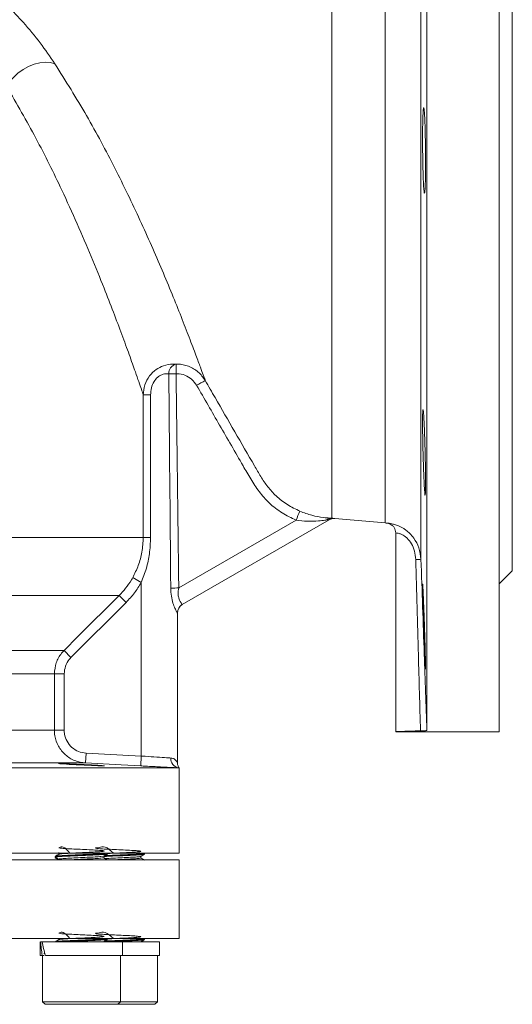
# Model space of a CAD drawing. Extents: x 595 to 3602, y -26019 to -10422.
# Drawn here: x 2343 to 2493, y -12530 to -12230 of the extents above; entities that cross this region are included whole.
import ezdxf

# ---------------------------------------------------------------- set-up
doc = ezdxf.new("R2010")
doc.units = 0
doc.header["$LTSCALE"] = 0.5
doc.header["$MEASUREMENT"] = 0
doc.layers.get('0').update_dxf_attribs({"linetype": 'CONTINUOUS', "lineweight": 35})

msp = doc.modelspace()

# ---------------------------------------------------------------- linework, layer by layer
at = {"color": 7, "linetype": 'Continuous', "lineweight": 15}
for p, q in [((2466.59, -12446.32), (2466.59, -11987.13)), ((2464.77, -12394.22), (2464.77, -12039.23)), ((2488.59, -12446.72), (2488.59, -12216.72)), ((2492.59, -12397.72), (2492.59, -12216.72)), ((2437.59, -12227.53), (2437.59, -12234.43)), ((2437.59, -12234.43), (2437.59, -12237.95)), ((2437.59, -12237.95), (2437.59, -12247.13)), ((2380.21, -12387.58), (2380.21, -12344.17)), ((2380.21, -12344.17), (2382.43, -12344.17)), ((2382.43, -12344.17), (2382.43, -12387.58)), ((2437.59, -12380.7), (2437.59, -12381.65)), ((2390.99, -12402.95), (2426.74, -12382.31)), ((2436.77, -12382.2), (2392.09, -12407.99)), ((2437.59, -12381.65), (2437.59, -12381.7)), ((2438.53, -12381.81), (2453.82, -12383.14)), ((2457.09, -12386.21), (2457.09, -12446.72)), ((2380.21, -12387.58), (2143.59, -12387.58)), ((2380.21, -12387.58), (2382.43, -12387.58)), ((2488.59, -12401.72), (2492.59, -12397.72)), ((2376.98, -12399.82), (2379.59, -12401.29)), ((2379.59, -12401.29), (2379.59, -12454.14)), ((2372.85, -12405.26), (2143.59, -12405.26)), ((2372.85, -12405.26), (2374.96, -12407.38)), ((2374.96, -12407.38), (2358.18, -12424.13)), ((2390.59, -12410.6), (2390.59, -12410.59)), ((2390.59, -12410.6), (2390.59, -12410.6)), ((2390.59, -12456.04), (2390.59, -12410.6)), ((2356.07, -12422.01), (2143.59, -12422.01)), ((2356.07, -12422.01), (2358.18, -12424.13)), ((2353.13, -12429.08), (2143.59, -12429.08)), ((2353.13, -12446.27), (2353.13, -12429.08)), ((2353.13, -12429.08), (2356.13, -12429.08)), ((2356.13, -12429.08), (2356.13, -12446.27)), ((2353.13, -12446.27), (2356.13, -12446.27)), ((2457.09, -12446.72), (2488.59, -12446.72)), ((2362.62, -12456.25), (2362.78, -12453.26)), ((2362.78, -12453.26), (2379.59, -12454.14)), ((2379.43, -12457.13), (2379.59, -12454.14)), ((2390.96, -12457.72), (1896.09, -12457.72)), ((2391.09, -12457.72), (2390.96, -12457.72)), ((2391.09, -12483.72), (2391.09, -12457.72)), ((2391.09, -12485.72), (2104.87, -12485.72)), ((2391.09, -12483.72), (2143.59, -12483.72)), ((2349.16, -12485.72), (2336.85, -12485.72)), ((2353.38, -12484.68), (2353.38, -12484.93)), ((2354.39, -12483.72), (2354.46, -12483.76)), ((2354.46, -12483.55), (2354.46, -12484.04)), ((2368.17, -12485.05), (2368.23, -12485.1)), ((2368.3, -12485.05), (2368.3, -12484.56)), ((2368.9, -12485.58), (2369.14, -12485.6)), ((2369.38, -12483.93), (2369.38, -12483.72)), ((2369.38, -12485.72), (2369.38, -12485.68)), ((2379.51, -12485.15), (2379.51, -12484.66)), ((2380.58, -12483.79), (2380.46, -12483.72)), ((2380.59, -12484.03), (2380.59, -12483.78)), ((2391.09, -12509.72), (2391.09, -12485.72)), ((2391.09, -12509.72), (2104.87, -12509.72)), ((2354.46, -12509.55), (2354.46, -12510.04)), ((2369.38, -12509.93), (2369.38, -12509.72)), ((2380.59, -12510.03), (2380.59, -12509.78)), ((2348.83, -12510.72), (2348.83, -12514.82)), ((2348.93, -12510.72), (2349.44, -12510.72)), ((2349.44, -12510.72), (2373.93, -12510.72)), ((2353.38, -12510.68), (2353.38, -12510.72)), ((2368.3, -12510.72), (2368.3, -12510.56)), ((2373.93, -12514.82), (2373.93, -12510.72)), ((2374.09, -12510.72), (2385.14, -12510.72)), ((2379.36, -12510.68), (2379.34, -12510.72)), ((2379.51, -12510.7), (2379.51, -12510.66)), ((2385.14, -12514.82), (2385.14, -12510.72)), ((2348.83, -12514.82), (2349.44, -12514.82)), ((2349.44, -12514.82), (2350.06, -12514.82)), ((2349.48, -12514.82), (2349.48, -12528.92)), ((2350.23, -12514.22), (2349.96, -12514.22)), ((2350.39, -12514.82), (2373.93, -12514.82)), ((2373.28, -12528.92), (2373.28, -12514.82)), ((2373.93, -12514.82), (2385.14, -12514.82)), ((2384.49, -12528.92), (2384.49, -12514.82)), ((2349.48, -12528.92), (2350.28, -12529.72)), ((2349.48, -12528.92), (2373.28, -12528.92)), ((2372.48, -12529.72), (2350.28, -12529.72)), ((2372.48, -12529.72), (2373.28, -12528.92)), ((2383.69, -12529.72), (2372.48, -12529.72)), ((2373.28, -12528.92), (2384.49, -12528.92)), ((2383.69, -12529.72), (2384.49, -12528.92))]:
    msp.add_line(p, q, dxfattribs=at)
at = {"color": 8, "linetype": 'Continuous', "lineweight": 15}
for p, q in [((2453.82, -12383.14), (2453.82, -12216.72)), ((2454.57, -12383.23), (2454.56, -12383.23)), ((2353.13, -12446.27), (1933.59, -12446.27)), ((2362.62, -12456.25), (1924.11, -12456.25))]:
    msp.add_line(p, q, dxfattribs=at)
at = {"color": 7, "linetype": 'Continuous', "lineweight": 15, "flags": 128}
for points in [[(2338.63, -12250.3), (2339.51, -12248.87), (2340.66, -12247.5), (2342.04, -12246.23), (2343.6, -12245.12), (2345.28, -12244.19), (2347.02, -12243.49), (2348.75, -12243.04), (2350.41, -12242.86), (2351.94, -12242.96), (2353.28, -12243.33)], [(2356.07, -12422.01), (2360.31, -12417.77), (2372.85, -12405.26)], [(2379.43, -12457.13), (2373.44, -12456.82), (2362.62, -12456.25)], [(2366.34, -12457.08), (2364.42, -12457.01), (2362.16, -12456.91), (2359.82, -12456.79), (2357.64, -12456.67), (2355.89, -12456.55), (2354.76, -12456.46), (2354.38, -12456.4), (2354.79, -12456.39), (2355.94, -12456.41), (2357.7, -12456.48), (2359.87, -12456.57), (2362.22, -12456.69), (2364.47, -12456.81), (2366.38, -12456.93), (2367.72, -12457.02), (2368.35, -12457.09), (2368.35, -12457.09)]]:
    msp.add_lwpolyline(points, dxfattribs=at)
at = {"color": 7, "linetype": 'Continuous', "lineweight": 15}
for centre, radius, start, end in [((2390.92, -12337.66), 2.96, 104.4211, 182.1448), ((2502.17, -12334.9), 111.99, 179.9448, 181.446), ((2391.86, -12475.36), 137.64, 90.6806, 91.6206), ((2419.69, -12380.03), 45.2, 117.1315, 120.9345), ((2481.38, -12404.44), 58.95, 155.0678, 157.9505), ((2438.27, -12384.79), 3, 85, 120), ((2438.27, -12384.79), 3, 84.9748, 115.4898), ((2452.78, -12395.1), 12, 81.4245, 85), ((2462.88, -12377.53), 16.8, 271.0466, 276.4779), ((2392.15, -12529.71), 126.76, 90.5244, 91.6198), ((2393.59, -12410.59), 3, 120.0003, 180.0016), ((2393.59, -12410.59), 3, 124.5241, 175.6366), ((2391.38, -12455), 2.75, 174.2011, 261.1564)]:
    msp.add_arc(centre, radius, start, end, dxfattribs=at)
for centre, major_axis, ratio, start_param, end_param in [((2379.59, -12944.46), (0.1, 926.17), 0.011876, 5.336806, 5.426636), ((2379.56, -12944.42), (0.12, 926.17), 0.015115, 5.336807, 5.426637), ((2361.38, -12514.82), (-5.4, 21.55), 0.525577, 1.249992, 1.439745), ((2361.38, -12510.72), (-5.4, 21.55), 0.525577, 1.439745, 1.629498)]:
    msp.add_ellipse(centre, major_axis=major_axis, ratio=ratio, start_param=start_param, end_param=end_param, dxfattribs=at)
for points, knots in [([(2223.65, -12204.19), (2226.84, -12204.12), (2233.91, -12203.97), (2244.79, -12203.87), (2256.27, -12203.94), (2267.61, -12204.22), (2276.94, -12204.59), (2284.29, -12205.01), (2289.83, -12205.24), (2295.53, -12205.62), (2301.2, -12206.37), (2306.86, -12207.48), (2312.49, -12209.02), (2318.08, -12211.04), (2323.3, -12213.48), (2328.04, -12216.3), (2331.65, -12218.88), (2334.25, -12221.27), (2336.83, -12223.69), (2339.59, -12226.42), (2342.02, -12228.97), (2343.23, -12230.28), (2343.61, -12230.7), (2343.61, -12230.7)], [0, 0, 0, 0, 0.073246, 0.16224, 0.251364, 0.340819, 0.429623, 0.47524, 0.520866, 0.566498, 0.612317, 0.657053, 0.702046, 0.747986, 0.794338, 0.833976, 0.874023, 0.894402, 0.914951, 0.956516, 0.985859, 1, 1, 1, 1, 1]), ([(2343.61, -12230.7), (2343.61, -12230.7), (2345.45, -12232.78), (2348.96, -12237.01), (2351.83, -12241.21), (2353.28, -12243.33)], [0, 0, 0, 0, 0.000003, 0.496848, 1, 1, 1, 1]), ([(2353.28, -12243.33), (2356.58, -12248.58), (2363.18, -12259.12), (2370.27, -12272.52), (2375.53, -12283.13), (2379.25, -12291.02), (2382.73, -12298.74), (2385.99, -12306.3), (2389.02, -12313.58), (2391.79, -12320.48), (2394.25, -12326.8), (2396.21, -12331.97), (2397.6, -12335.72), (2398.51, -12338.21), (2398.92, -12339.35), (2399.05, -12339.75), (2399.08, -12339.81)], [0, 0, 0, 0, 0.1348311, 0.2700486, 0.338243, 0.4065028, 0.4750048, 0.5436189, 0.6140114, 0.6846489, 0.7563598, 0.8286451, 0.8888959, 0.9399599, 0.9910098, 1, 1, 1, 1]), ([(2380.21, -12344.17), (2380.04, -12343.65), (2379.69, -12342.62), (2378.86, -12340.21), (2377.66, -12336.79), (2375.98, -12332.05), (2373.72, -12325.88), (2371.15, -12319.05), (2368.07, -12311.12), (2364.41, -12302.13), (2360.12, -12292.1), (2354.62, -12280.05), (2347.73, -12265.99), (2341.66, -12255.53), (2338.63, -12250.3)], [0, 0, 0, 0, 0.049491, 0.099098, 0.148631, 0.222051, 0.295721, 0.369544, 0.443172, 0.535317, 0.627535, 0.719724, 0.859864, 1, 1, 1, 1]), ([(2466.11, -12278.98), (2466.1, -12279.47), (2466.07, -12280.45), (2466.02, -12281.55), (2465.96, -12282.34), (2465.89, -12282.76), (2465.82, -12282.82), (2465.75, -12282.51), (2465.67, -12281.83), (2465.59, -12280.82), (2465.52, -12279.48), (2465.45, -12277.88), (2465.39, -12276.04), (2465.34, -12274.02), (2465.3, -12271.89), (2465.28, -12269.69), (2465.26, -12267.5), (2465.26, -12265.38), (2465.27, -12263.38), (2465.3, -12261.56), (2465.34, -12259.97), (2465.39, -12258.66), (2465.45, -12257.67), (2465.52, -12257.02), (2465.59, -12256.74), (2465.67, -12256.81), (2465.74, -12257.27), (2465.82, -12258.07), (2465.89, -12259.21), (2465.96, -12260.65), (2466.02, -12262.35), (2466.07, -12264.26), (2466.11, -12266.33), (2466.14, -12268.49), (2466.16, -12270.69), (2466.17, -12272.87), (2466.17, -12274.95), (2466.15, -12277.07), (2466.13, -12278.3), (2466.11, -12278.98)], [0, 0, 0, 0, 0.026846, 0.053693, 0.080538, 0.107384, 0.134241, 0.161097, 0.187965, 0.214833, 0.241705, 0.268577, 0.295441, 0.322305, 0.349154, 0.376002, 0.402833, 0.429665, 0.456486, 0.483308, 0.510132, 0.536957, 0.563795, 0.590633, 0.617489, 0.644344, 0.671213, 0.698081, 0.724953, 0.751824, 0.778688, 0.805552, 0.832403, 0.859253, 0.886089, 0.912925, 0.939752, 0.966579, 1, 1, 1, 1]), ([(2380.21, -12344.17), (2380.31, -12343.14), (2380.5, -12341.07), (2381.97, -12338.35), (2384.01, -12336.36), (2386.52, -12335.09), (2388.65, -12334.73), (2389.86, -12334.78), (2390.18, -12334.79)], [0, 0, 0, 0, 0.189682, 0.38028, 0.558494, 0.720557, 0.924746, 1, 1, 1, 1]), ([(2390.18, -12334.79), (2390.35, -12334.79), (2391.64, -12334.79), (2394.06, -12335.29), (2397.08, -12337.03), (2398.41, -12338.88), (2399.08, -12339.81)], [0, 0, 0, 0, 0.046667, 0.363837, 0.682117, 1, 1, 1, 1]), ([(2387.96, -12337.77), (2387.78, -12337.75), (2387.14, -12337.68), (2385.95, -12337.86), (2384.5, -12338.73), (2383.36, -12340.14), (2382.58, -12342.03), (2382.48, -12343.45), (2382.43, -12344.17)], [0, 0, 0, 0, 0.077201, 0.275294, 0.427358, 0.599825, 0.795968, 1, 1, 1, 1]), ([(2396.45, -12341.26), (2395.99, -12340.61), (2395.05, -12339.31), (2392.94, -12338.08), (2391.24, -12337.72), (2390.34, -12337.73), (2390.22, -12337.73)], [0, 0, 0, 0, 0.3183032, 0.6366633, 0.9534283, 1, 1, 1, 1]), ([(2426.74, -12382.31), (2425.3, -12381.62), (2422.37, -12380.21), (2418.56, -12377.26), (2415.41, -12373.69), (2412.89, -12369.77), (2409, -12362.96), (2403.49, -12353.47), (2398.79, -12345.31), (2396.45, -12341.26)], [0, 0, 0, 0, 0.092303, 0.187458, 0.276397, 0.366118, 0.455898, 0.729832, 1, 1, 1, 1]), ([(2399.08, -12339.81), (2400.08, -12341.54), (2405.08, -12350.2), (2410.7, -12359.95), (2415.96, -12369.05), (2418.05, -12372.19), (2420.7, -12375.14), (2424, -12377.7), (2426.62, -12378.96), (2427.93, -12379.59)], [0, 0, 0, 0, 0.120045, 0.600223, 0.675726, 0.751202, 0.826109, 0.913052, 1, 1, 1, 1]), ([(2466.17, -12370.87), (2466.17, -12371.36), (2466.17, -12372.34), (2466.15, -12373.45), (2466.12, -12374.23), (2466.08, -12374.66), (2466.03, -12374.72), (2465.97, -12374.41), (2465.9, -12373.73), (2465.83, -12372.72), (2465.75, -12371.39), (2465.68, -12369.79), (2465.6, -12367.95), (2465.53, -12365.94), (2465.46, -12363.8), (2465.4, -12361.61), (2465.35, -12359.42), (2465.31, -12357.29), (2465.28, -12355.29), (2465.26, -12353.46), (2465.26, -12351.88), (2465.27, -12350.57), (2465.3, -12349.58), (2465.34, -12348.92), (2465.38, -12348.64), (2465.44, -12348.71), (2465.51, -12349.16), (2465.58, -12349.96), (2465.66, -12351.1), (2465.73, -12352.54), (2465.81, -12354.24), (2465.88, -12356.14), (2465.95, -12358.21), (2466.01, -12360.38), (2466.07, -12362.58), (2466.11, -12364.75), (2466.14, -12366.84), (2466.16, -12368.96), (2466.17, -12370.19), (2466.17, -12370.87)], [0, 0, 0, 0, 0.026828, 0.053657, 0.080485, 0.107313, 0.134148, 0.160982, 0.18783, 0.214678, 0.241541, 0.268403, 0.295274, 0.322145, 0.349015, 0.375885, 0.402743, 0.4296, 0.456441, 0.483281, 0.510107, 0.536933, 0.563754, 0.590575, 0.617405, 0.644234, 0.67108, 0.697926, 0.724789, 0.751651, 0.778522, 0.805393, 0.832263, 0.859132, 0.88599, 0.912849, 0.939693, 0.966536, 1, 1, 1, 1]), ([(2427.93, -12379.59), (2428.53, -12379.83), (2429.75, -12380.31), (2432.2, -12381.04), (2434.73, -12381.52), (2436.65, -12381.67), (2437.33, -12381.69), (2437.51, -12381.7)], [0, 0, 0, 0, 0.169901, 0.340027, 0.689213, 0.919193, 1, 1, 1, 1]), ([(2436.04, -12382.26), (2435.87, -12382.29), (2435.15, -12382.39), (2433.23, -12382.62), (2430.27, -12382.74), (2427.9, -12382.45), (2426.74, -12382.31)], [0, 0, 0, 0, 0.067755, 0.291359, 0.651474, 1, 1, 1, 1]), ([(2436.04, -12382.26), (2436.05, -12382.25), (2436.24, -12382.09), (2436.71, -12381.79), (2437.22, -12381.73), (2437.51, -12381.7)], [0, 0, 0, 0, 0.020782, 0.445063, 1, 1, 1, 1]), ([(2436.77, -12382.2), (2436.73, -12382.2), (2436.68, -12382.2), (2436.39, -12382.23), (2436.18, -12382.25), (2436.04, -12382.26)], [0, 0, 0, 0, 0.462504, 0.648565, 1, 1, 1, 1]), ([(2437.51, -12381.7), (2437.52, -12381.7), (2437.53, -12381.7), (2437.56, -12381.7), (2437.58, -12381.7), (2437.59, -12381.7), (2437.59, -12381.7), (2437.59, -12381.7), (2437.59, -12381.7), (2437.59, -12381.7), (2437.59, -12381.7), (2437.59, -12381.7), (2437.59, -12381.7), (2437.59, -12381.7), (2437.59, -12381.7), (2437.59, -12381.7)], [0, 0, 0, 0, 0.12006, 0.249419, 0.499557, 0.749069, 0.874039, 0.936858, 0.968386, 0.984183, 0.995668, 0.998728, 0.999588, 0.99985, 1, 1, 1, 1]), ([(2437.59, -12381.7), (2437.8, -12381.72), (2438.34, -12381.78), (2438.46, -12381.8), (2438.53, -12381.81)], [0, 0, 0, 0, 0.383673, 1, 1, 1, 1]), ([(2454.56, -12383.23), (2454.56, -12383.23), (2454.54, -12383.23), (2454.78, -12383.25), (2455.23, -12383.3), (2455.86, -12383.41), (2456.79, -12383.64), (2458.19, -12384.13), (2459.76, -12384.95), (2461.44, -12386.37), (2462.92, -12388.1), (2464.35, -12390.72), (2464.63, -12393.04), (2464.77, -12394.22)], [0, 0, 0, 0, 0.010686, 0.100898, 0.132427, 0.218758, 0.307714, 0.361495, 0.518404, 0.60281, 0.690153, 0.842394, 1, 1, 1, 1]), ([(2454.91, -12383.32), (2455.08, -12383.38), (2455.49, -12383.5), (2456.1, -12383.92), (2456.64, -12384.54), (2457.02, -12385.34), (2457.06, -12385.92), (2457.09, -12386.22)], [0, 0, 0, 0, 0.141507, 0.329225, 0.554771, 0.770502, 1, 1, 1, 1]), ([(2376.98, -12399.82), (2377.59, -12398.59), (2378.84, -12396.11), (2379.97, -12391.97), (2380.13, -12389.07), (2380.21, -12387.58)], [0, 0, 0, 0, 0.3209096, 0.6509864, 1, 1, 1, 1]), ([(2382.43, -12387.58), (2382.36, -12389.25), (2382.23, -12392.41), (2381.25, -12397.03), (2380.15, -12399.86), (2379.59, -12401.29)], [0, 0, 0, 0, 0.354204, 0.674137, 1, 1, 1, 1]), ([(2464.63, -12446.47), (2464.41, -12438.75), (2463.93, -12421.36), (2463.45, -12403.98), (2463.18, -12394.32)], [0, 0, 0, 0, 0.444282, 1, 1, 1, 1]), ([(2464.77, -12394.22), (2465.11, -12403.88), (2465.71, -12421.24), (2466.32, -12438.61), (2466.59, -12446.32)], [0, 0, 0, 0, 0.556199, 1, 1, 1, 1]), ([(2372.85, -12405.26), (2373.53, -12404.53), (2374.91, -12403.05), (2376.21, -12401.16), (2376.85, -12400.05), (2376.98, -12399.82)], [0, 0, 0, 0, 0.438963, 0.884432, 1, 1, 1, 1]), ([(2379.59, -12401.29), (2378.93, -12402.37), (2377.6, -12404.56), (2375.85, -12406.43), (2374.96, -12407.38)], [0, 0, 0, 0, 0.495294, 1, 1, 1, 1]), ([(2466.15, -12427.71), (2466.14, -12427.64), (2466.12, -12427.49), (2466.08, -12426.79), (2466.03, -12425.79), (2465.97, -12424.46), (2465.91, -12422.86), (2465.84, -12421.02), (2465.76, -12419.01), (2465.69, -12416.88), (2465.61, -12414.68), (2465.54, -12412.49), (2465.47, -12410.36), (2465.41, -12408.36), (2465.35, -12406.53), (2465.31, -12404.94), (2465.28, -12403.63), (2465.26, -12402.64), (2465.26, -12401.96), (2465.27, -12401.82), (2465.27, -12401.75)], [0, 0, 0, 0, 0.055508, 0.111023, 0.166538, 0.222076, 0.277615, 0.333184, 0.388753, 0.444347, 0.499942, 0.555546, 0.61115, 0.666741, 0.722332, 0.777891, 0.833451, 0.888975, 0.944499, 1, 1, 1, 1]), ([(2465.28, -12401.78), (2465.28, -12401.78), (2465.3, -12401.79), (2465.33, -12402.23), (2465.38, -12403.02), (2465.44, -12404.16), (2465.5, -12405.59), (2465.57, -12407.28), (2465.65, -12409.19), (2465.73, -12411.26), (2465.8, -12413.42), (2465.88, -12415.62), (2465.94, -12417.8), (2466.01, -12419.88), (2466.07, -12422.01), (2466.1, -12423.24), (2466.11, -12423.92)], [0, 0, 0, 0, 0.051135, 0.122676, 0.194217, 0.265792, 0.337367, 0.408988, 0.48061, 0.552268, 0.623926, 0.695596, 0.767265, 0.838918, 0.91057, 1, 1, 1, 1]), ([(2390.59, -12410.59), (2390.56, -12410.54), (2390.52, -12410.48), (2390.26, -12410), (2389.85, -12409.21), (2389.21, -12407.56), (2388.68, -12405.43), (2388.61, -12403.82), (2388.57, -12403)], [0, 0, 0, 0, 0.1617756, 0.2004263, 0.3860493, 0.5715284, 0.7814339, 1, 1, 1, 1]), ([(2390.99, -12402.95), (2390.9, -12403.53), (2390.74, -12404.56), (2390.9, -12405.6), (2391.14, -12406.44), (2391.48, -12407.18), (2391.96, -12407.86), (2392.04, -12407.95), (2392.09, -12407.99)], [0, 0, 0, 0, 0.212123, 0.37963, 0.408963, 0.58959, 0.782634, 1, 1, 1, 1]), ([(2353.13, -12429.08), (2353.25, -12427.96), (2353.47, -12425.72), (2354.8, -12423.37), (2355.81, -12422.28), (2356.07, -12422.01)], [0, 0, 0, 0, 0.42851, 0.856907, 1, 1, 1, 1]), ([(2358.18, -12424.13), (2358, -12424.32), (2357.29, -12425.08), (2356.36, -12426.72), (2356.21, -12428.29), (2356.13, -12429.08)], [0, 0, 0, 0, 0.143135, 0.57156, 1, 1, 1, 1]), ([(2466.11, -12423.92), (2466.12, -12424.42), (2466.15, -12425.4), (2466.16, -12426.51), (2466.17, -12427.28), (2466.17, -12427.7), (2466.16, -12427.7), (2466.15, -12427.7)], [0, 0, 0, 0, 0.214523, 0.429045, 0.64357, 0.858095, 1, 1, 1, 1]), ([(2362.62, -12456.25), (2361.5, -12456.08), (2359.26, -12455.75), (2356.35, -12453.86), (2354.22, -12451.2), (2353.25, -12448.5), (2353.16, -12446.82), (2353.13, -12446.27)], [0, 0, 0, 0, 0.222537, 0.445132, 0.667582, 0.889647, 1, 1, 1, 1]), ([(2356.13, -12446.27), (2356.15, -12446.66), (2356.21, -12447.83), (2356.89, -12449.72), (2358.38, -12451.58), (2360.42, -12452.9), (2361.99, -12453.14), (2362.78, -12453.26)], [0, 0, 0, 0, 0.1102966, 0.3322734, 0.5547032, 0.7773555, 1, 1, 1, 1]), ([(2464.63, -12446.47), (2463.51, -12446.49), (2461.21, -12446.54), (2458.66, -12446.65), (2457.15, -12446.72), (2456.95, -12446.73), (2458.05, -12446.67), (2460.34, -12446.58), (2462.77, -12446.5), (2464.3, -12446.48), (2464.63, -12446.47)], [0, 0, 0, 0, 0.132255, 0.270587, 0.40899, 0.547275, 0.685438, 0.823664, 0.962041, 1, 1, 1, 1]), ([(2464.63, -12446.47), (2464.93, -12446.46), (2465.54, -12446.45), (2466.2, -12446.41), (2466.54, -12446.36), (2466.58, -12446.33), (2466.59, -12446.32)], [0, 0, 0, 0, 0.276606, 0.553217, 0.829725, 1, 1, 1, 1]), ([(2466.59, -12446.32), (2466.56, -12446.34), (2466.49, -12446.38), (2465.97, -12446.43), (2465.31, -12446.45), (2464.81, -12446.47), (2464.63, -12446.47)], [0, 0, 0, 0, 0.2768385, 0.5536901, 0.830267, 1, 1, 1, 1]), ([(2379.59, -12454.14), (2379.98, -12454.16), (2381.59, -12454.27), (2384.38, -12454.45), (2387.05, -12454.62), (2388.23, -12454.7), (2388.65, -12454.73)], [0, 0, 0, 0, 0.10943, 0.457829, 0.80572, 1, 1, 1, 1]), ([(2391.05, -12457.66), (2391.05, -12457.66), (2391.03, -12457.63), (2390.93, -12457.46), (2390.73, -12457.04), (2390.59, -12456.52), (2390.6, -12456.15), (2390.61, -12456.04)], [0, 0, 0, 0, 0.01144, 0.109625, 0.369488, 0.812251, 1, 1, 1, 1]), ([(2368.3, -12457.1), (2368.29, -12457.11), (2368.28, -12457.13), (2367.49, -12457.12), (2366.66, -12457.09), (2366.34, -12457.08)], [0, 0, 0, 0, 0.303088, 0.732228, 1, 1, 1, 1]), ([(2390.96, -12457.72), (2390.43, -12457.7), (2389.41, -12457.64), (2387.5, -12457.55), (2385.46, -12457.45), (2383.24, -12457.33), (2381.2, -12457.23), (2379.92, -12457.16), (2379.43, -12457.13)], [0, 0, 0, 0, 0.19382, 0.367953, 0.542087, 0.716465, 0.890843, 1, 1, 1, 1]), ([(2357.88, -12483.72), (2357.17, -12482.9), (2355.86, -12481.41), (2354.48, -12482.08), (2354.36, -12482.07), (2355.28, -12482.23), (2357.14, -12482.35), (2359.64, -12482.47), (2362.4, -12482.6), (2365.01, -12482.73), (2367.07, -12482.85), (2368.26, -12482.97), (2368.41, -12483.1), (2367.48, -12483.22), (2365.63, -12483.35), (2363.12, -12483.47), (2360.36, -12483.6), (2357.74, -12483.73), (2355.73, -12483.85), (2354.6, -12483.95), (2354.61, -12484.01), (2354.61, -12484.03)], [0, 0, 0, 0, 0.065648, 0.119226, 0.172804, 0.226086, 0.279828, 0.333209, 0.38659, 0.440332, 0.493614, 0.547192, 0.60077, 0.654052, 0.707794, 0.761175, 0.814556, 0.868298, 0.92158, 0.975158, 1, 1, 1, 1]), ([(2371.1, -12483.72), (2370.27, -12482.9), (2368.75, -12481.41), (2366.55, -12482.08), (2365.6, -12482.07), (2365.66, -12482.23), (2366.79, -12482.35), (2368.8, -12482.47), (2371.39, -12482.6), (2374.16, -12482.73), (2376.69, -12482.85), (2378.6, -12482.97), (2379.59, -12483.1), (2379.51, -12483.22), (2378.39, -12483.35), (2376.37, -12483.47), (2373.8, -12483.6), (2371.24, -12483.71), (2369.86, -12483.78), (2369.29, -12483.81)], [0, 0, 0, 0, 0.072417, 0.13152, 0.190623, 0.249399, 0.308682, 0.367568, 0.426453, 0.485737, 0.544513, 0.603616, 0.662719, 0.721494, 0.780778, 0.839663, 0.898549, 0.957833, 1, 1, 1, 1]), ([(2354.48, -12484.03), (2354.3, -12484.14), (2353.93, -12484.35), (2353.57, -12484.55), (2353.39, -12484.66)], [0, 0, 0, 0, 0.499926, 1, 1, 1, 1]), ([(2353.57, -12485.07), (2353.5, -12485.08), (2353.35, -12485.1), (2353.44, -12485.12), (2353.49, -12485.13)], [0, 0, 0, 0, 0.429598, 1, 1, 1, 1]), ([(2353.4, -12484.95), (2353.58, -12485.05), (2353.93, -12485.26), (2354.29, -12485.46), (2354.46, -12485.56)], [0, 0, 0, 0, 0.508264, 1, 1, 1, 1]), ([(2353.4, -12485.15), (2353.58, -12485.25), (2353.93, -12485.46), (2354.29, -12485.66), (2354.46, -12485.76)], [0, 0, 0, 0, 0.508463, 1, 1, 1, 1]), ([(2369.26, -12483.95), (2369.28, -12483.96), (2369.38, -12484.01), (2368.37, -12484.1), (2366.31, -12484.22), (2363.39, -12484.35), (2360.2, -12484.47), (2357.17, -12484.6), (2354.83, -12484.72), (2353.49, -12484.83), (2353.52, -12484.9), (2353.52, -12484.93)], [0, 0, 0, 0, 0.026195, 0.153291, 0.281485, 0.408819, 0.536152, 0.664346, 0.791443, 0.919247, 1, 1, 1, 1]), ([(2369.1, -12483.75), (2368.88, -12483.78), (2368.37, -12483.85), (2366.27, -12483.97), (2363.4, -12484.1), (2360.2, -12484.22), (2357.17, -12484.35), (2354.84, -12484.47), (2353.54, -12484.58), (2353.55, -12484.64), (2353.55, -12484.66)], [0, 0, 0, 0, 0.110633, 0.248297, 0.385037, 0.521777, 0.65944, 0.795925, 0.93317, 1, 1, 1, 1]), ([(2368.2, -12484.57), (2368.22, -12484.58), (2368.3, -12484.63), (2367.42, -12484.72), (2365.64, -12484.85), (2363.12, -12484.97), (2360.36, -12485.09), (2357.74, -12485.22), (2355.72, -12485.35), (2354.56, -12485.46), (2354.58, -12485.52), (2354.58, -12485.55)], [0, 0, 0, 0, 0.022474, 0.150049, 0.278728, 0.406542, 0.534356, 0.663035, 0.790611, 0.918897, 1, 1, 1, 1]), ([(2368.07, -12485.12), (2367.87, -12485.16), (2367.44, -12485.23), (2365.61, -12485.35), (2363.14, -12485.47), (2360.35, -12485.6), (2358.7, -12485.68), (2357.88, -12485.72)], [0, 0, 0, 0, 0.1708043, 0.3797931, 0.5873779, 0.7949628, 1, 1, 1, 1]), ([(2369.19, -12485.75), (2369.01, -12485.64), (2368.67, -12485.43), (2368.32, -12485.23), (2368.14, -12485.12)], [0, 0, 0, 0, 0.500012, 1, 1, 1, 1]), ([(2368.28, -12484.57), (2368.46, -12484.47), (2368.82, -12484.26), (2369.18, -12484.05), (2369.36, -12483.95)], [0, 0, 0, 0, 0.499916, 1, 1, 1, 1]), ([(2380.42, -12484.05), (2380.43, -12484.07), (2380.46, -12484.12), (2379.24, -12484.22), (2376.98, -12484.35), (2373.98, -12484.47), (2370.89, -12484.59), (2369.16, -12484.67), (2368.37, -12484.7)], [0, 0, 0, 0, 0.070871, 0.262809, 0.45346, 0.64411, 0.836049, 1, 1, 1, 1]), ([(2380.43, -12483.79), (2380.44, -12483.81), (2380.48, -12483.87), (2379.25, -12483.97), (2376.97, -12484.1), (2373.98, -12484.22), (2370.93, -12484.34), (2369.25, -12484.42), (2368.5, -12484.45)], [0, 0, 0, 0, 0.085342, 0.276101, 0.465579, 0.655058, 0.845817, 1, 1, 1, 1]), ([(2379.36, -12484.68), (2379.37, -12484.69), (2379.39, -12484.75), (2378.34, -12484.85), (2376.39, -12484.97), (2373.77, -12485.09), (2371.07, -12485.22), (2369.18, -12485.31), (2368.55, -12485.35), (2368.52, -12485.35)], [0, 0, 0, 0, 0.0643393, 0.250878, 0.4361636, 0.6214492, 0.8079879, 0.9929279, 1, 1, 1, 1]), ([(2379.38, -12485.15), (2379.4, -12485.18), (2379.45, -12485.24), (2378.35, -12485.35), (2376.38, -12485.47), (2373.79, -12485.6), (2372, -12485.68), (2371.1, -12485.72)], [0, 0, 0, 0, 0.124267, 0.344985, 0.56422, 0.783455, 1, 1, 1, 1]), ([(2379.48, -12484.68), (2379.66, -12484.57), (2380.02, -12484.36), (2380.39, -12484.16), (2380.57, -12484.05)], [0, 0, 0, 0, 0.499933, 1, 1, 1, 1]), ([(2380.58, -12485.79), (2380.4, -12485.69), (2380.04, -12485.48), (2379.68, -12485.27), (2379.5, -12485.17)], [0, 0, 0, 0, 0.500018, 1, 1, 1, 1]), ([(2354.48, -12510.03), (2354.3, -12510.14), (2353.93, -12510.35), (2353.57, -12510.55), (2353.39, -12510.66)], [0, 0, 0, 0, 0.4999256, 1, 1, 1, 1]), ([(2369.1, -12509.75), (2368.88, -12509.78), (2368.37, -12509.85), (2366.27, -12509.97), (2363.4, -12510.1), (2360.2, -12510.22), (2357.17, -12510.35), (2354.84, -12510.47), (2353.54, -12510.58), (2353.55, -12510.64), (2353.55, -12510.66)], [0, 0, 0, 0, 0.110633, 0.248297, 0.385037, 0.521777, 0.65944, 0.795925, 0.93317, 1, 1, 1, 1]), ([(2357.88, -12509.72), (2357.17, -12508.9), (2355.86, -12507.41), (2354.48, -12508.08), (2354.36, -12508.07), (2355.28, -12508.23), (2357.14, -12508.35), (2359.64, -12508.47), (2362.4, -12508.6), (2365.01, -12508.73), (2367.07, -12508.85), (2368.26, -12508.97), (2368.41, -12509.1), (2367.48, -12509.22), (2365.63, -12509.35), (2363.12, -12509.47), (2360.36, -12509.6), (2357.74, -12509.73), (2355.73, -12509.85), (2354.6, -12509.95), (2354.61, -12510.01), (2354.61, -12510.03)], [0, 0, 0, 0, 0.065648, 0.119226, 0.172804, 0.226086, 0.279828, 0.333209, 0.38659, 0.440332, 0.493614, 0.547192, 0.60077, 0.654052, 0.707794, 0.761175, 0.814556, 0.868298, 0.92158, 0.975158, 1, 1, 1, 1]), ([(2369.26, -12509.95), (2369.28, -12509.96), (2369.38, -12510.01), (2368.37, -12510.1), (2366.31, -12510.22), (2363.4, -12510.35), (2360.18, -12510.47), (2357.26, -12510.6), (2355.41, -12510.68), (2354.97, -12510.72), (2354.96, -12510.72)], [0, 0, 0, 0, 0.031898, 0.19256, 0.35461, 0.515571, 0.676533, 0.838583, 0.999245, 1, 1, 1, 1]), ([(2371.1, -12509.72), (2370.27, -12508.9), (2368.75, -12507.41), (2366.55, -12508.08), (2365.6, -12508.07), (2365.66, -12508.23), (2366.79, -12508.35), (2368.8, -12508.47), (2371.39, -12508.6), (2374.16, -12508.73), (2376.69, -12508.85), (2378.6, -12508.97), (2379.59, -12509.1), (2379.51, -12509.22), (2378.39, -12509.35), (2376.37, -12509.47), (2373.8, -12509.6), (2371.24, -12509.71), (2369.86, -12509.78), (2369.29, -12509.81)], [0, 0, 0, 0, 0.072418, 0.131522, 0.190627, 0.249403, 0.308688, 0.367575, 0.426461, 0.485746, 0.544523, 0.603627, 0.662731, 0.721508, 0.780792, 0.839679, 0.898565, 0.95785, 1, 1, 1, 1]), ([(2368.28, -12510.58), (2368.46, -12510.47), (2368.82, -12510.26), (2369.18, -12510.05), (2369.36, -12509.95)], [0, 0, 0, 0, 0.499914, 1, 1, 1, 1]), ([(2380.42, -12510.05), (2380.43, -12510.07), (2380.46, -12510.12), (2379.24, -12510.22), (2376.98, -12510.35), (2373.98, -12510.47), (2370.89, -12510.59), (2369.16, -12510.67), (2368.36, -12510.7)], [0, 0, 0, 0, 0.071578, 0.263358, 0.453851, 0.644344, 0.836124, 1, 1, 1, 1]), ([(2380.43, -12509.79), (2380.44, -12509.81), (2380.48, -12509.87), (2379.25, -12509.97), (2376.97, -12510.1), (2373.98, -12510.22), (2370.93, -12510.34), (2369.25, -12510.42), (2368.5, -12510.45)], [0, 0, 0, 0, 0.085342, 0.276102, 0.465582, 0.655062, 0.845822, 1, 1, 1, 1]), ([(2379.48, -12510.68), (2379.66, -12510.57), (2380.03, -12510.36), (2380.39, -12510.15), (2380.57, -12510.05)], [0, 0, 0, 0, 0.499937, 1, 1, 1, 1]), ([(2368.2, -12510.58), (2368.22, -12510.58), (2368.29, -12510.63), (2367.92, -12510.68), (2367.31, -12510.72), (2367.3, -12510.72)], [0, 0, 0, 0, 0.141639, 0.983936, 1, 1, 1, 1])]:
    msp.add_open_spline(points, degree=3, knots=knots, dxfattribs=at)
msp.add_open_spline([(2437.59, -12247.13), (2437.59, -12251.42), (2437.59, -12259.99), (2437.59, -12272.53), (2437.59, -12284.72), (2437.59, -12296.48), (2437.59, -12307.73), (2437.59, -12318.41), (2437.59, -12328.45), (2437.59, -12337.77), (2437.59, -12346.33), (2437.59, -12354.06), (2437.59, -12360.93), (2437.59, -12366.88), (2437.59, -12371.88), (2437.59, -12375.88), (2437.59, -12378.95), (2437.59, -12380.12), (2437.59, -12380.7)], degree=3, dxfattribs=at)
at = {"color": 8, "linetype": 'Continuous', "lineweight": 15}
for points, knots in [([(2463.18, -12394.32), (2463.1, -12393.44), (2462.94, -12391.74), (2461.96, -12389.44), (2460.99, -12388.21), (2459.98, -12387.27), (2459.07, -12386.69), (2458.08, -12386.35), (2457.64, -12386.26), (2457.21, -12386.2), (2457.21, -12386.2), (2457.2, -12386.2)], [0, 0, 0, 0, 0.155434, 0.300408, 0.443642, 0.457567, 0.603102, 0.708379, 0.817743, 0.8317, 1, 1, 1, 1]), ([(2388.65, -12454.73), (2388.84, -12454.76), (2389.37, -12454.84), (2390.02, -12455.28), (2390.49, -12455.86), (2390.62, -12456.12), (2390.58, -12456.06), (2390.58, -12456.05)], [0, 0, 0, 0, 0.150585, 0.419022, 0.69591, 0.987732, 1, 1, 1, 1])]:
    msp.add_open_spline(points, degree=3, knots=knots, dxfattribs=at)

doc.saveas('drawing.dxf')
